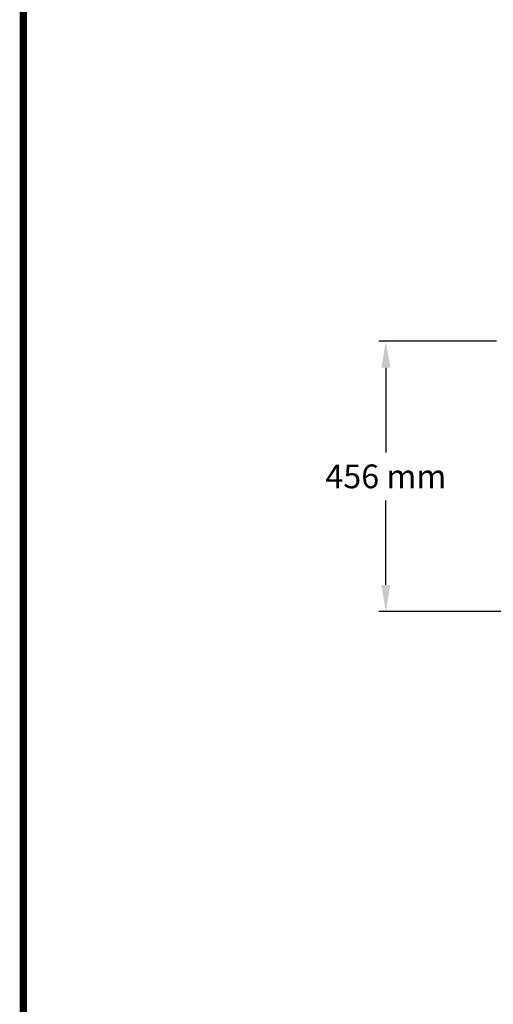
# Model space of a CAD drawing. Units: millimetres. Extents: x -6 to 6141, y -6 to 6588.
# Drawn here: x -6 to 793, y 1653 to 3313 of the extents above; entities that cross this region are included whole.
import ezdxf

# ---------------------------------------------------------------- set-up
doc = ezdxf.new("R2010")
doc.units = ezdxf.units.MM
doc.layers.add('Formato', color=7, linetype='Continuous')
doc.styles.add('ARIAL', font='ARIAL.TTF')
doc.dimstyles.new('Diseño_PlanosFabricacion', dxfattribs={"dimtxt": 40, "dimasz": 45, "dimexe": 12, "dimexo": 12, "dimgap": 20, "dimtad": 1, "dimtih": 1, "dimtoh": 1, "dimdec": 0, "dimzin": 1, "dimdsep": 46, "dimtxsty": 'ARIAL', "dimcen": 15, "dimadec": 0, "dimazin": 0, "dimtp": 0.05, "dimtm": 0.05, "dimtfac": 1, "dimtdec": 0, "dimtofl": 0, "dimtmove": 0, "dimatfit": 3, "dimfxl": 0, "dimtolj": 1, "dimarcsym": 0})

# ---------------------------------------------------------------- blocks, each defined once
blk = doc.blocks.new('*D7')
at = {"color": 0, "lineweight": -2}
for p, q in [((797.8, 2771.2), (599.4, 2771.2)), ((611.4, 2726.2), (611.4, 2583.6)), ((611.4, 2360.2), (611.4, 2502.8)), ((1044.6, 2315.2), (599.4, 2315.2))]:
    blk.add_line(p, q, dxfattribs=at)
at = {"color": 0}
for points in [[(603.9, 2726.2), (618.9, 2726.2), (611.4, 2771.2)], [(603.9, 2360.2), (618.9, 2360.2), (611.4, 2315.2)]]:
    blk.add_solid(points, dxfattribs=at)
at = {"layer": 'Defpoints', "color": 0}
for p in [(611.4, 2771.2), (809.8, 2771.2), (1056.6, 2315.2)]:
    blk.add_point(p, dxfattribs=at)
at = {"color": 0, "insert": (611.4, 2543.2), "char_height": 40, "attachment_point": 5, "style": 'ARIAL'}
blk.add_mtext('\\A1;456 mm', dxfattribs=at)

msp = doc.modelspace()

# ---------------------------------------------------------------- linework, layer by layer
at = {"layer": 'Formato', "const_width": 12.2}
msp.add_lwpolyline([(0, 0), (4753.7, 0), (4753.7, 6582), (0, 6582)], close=True, dxfattribs=at)

# ---------------------------------------------------------------- dimensions: what is measured, and where the dimension line sits
at = {"color": 7}
dim = msp.add_linear_dim(base=(611.4, 2771.2), p1=(1056.6, 2315.2), p2=(809.8, 2771.2), angle=90, dimstyle='Diseño_PlanosFabricacion', override={"dimpost": ' mm'}, dxfattribs=at)
dim.commit()
dim.dimension.update_dxf_attribs({"geometry": '*D7', "text_midpoint": (611.4, 2543.2)})

doc.saveas('drawing.dxf')
